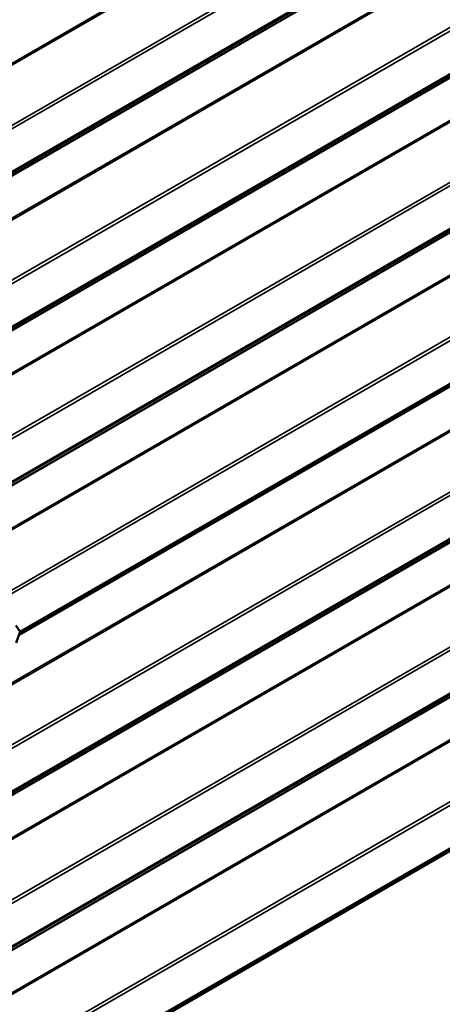
# Model space of a CAD drawing. Units: inches. Extents: x 0.6 to 33.4, y 0.6 to 21.4.
# Drawn here: x 30.3 to 30.9, y 9.6 to 11 of the extents above; entities that cross this region are included whole.
import ezdxf

# ---------------------------------------------------------------- set-up
doc = ezdxf.new("R2010")
doc.units = ezdxf.units.IN
doc.header["$LTSCALE"] = 2
doc.header["$MEASUREMENT"] = 0
doc.layers.add('Visible (ANSI)', color=7, linetype='Continuous', lineweight=50)
doc.layers.add('Visible Narrow (ANSI)', color=7, linetype='Continuous', lineweight=35)

msp = doc.modelspace()

# ---------------------------------------------------------------- linework, layer by layer
at = {"layer": 'Visible (ANSI)'}
for p, q in [((28.15221, 8.21263), (32.39485, 10.66212)), ((30.32263, 10.12368), (31.13441, 10.59236)), ((30.31829, 10.13724), (30.32392, 10.12922)), ((30.32413, 10.12753), (30.31849, 10.11301))]:
    msp.add_line(p, q, dxfattribs=at)
msp.add_arc((30.32245, 10.12819), 0.0018, 338.79398, 35.10391, dxfattribs=at)
at = {"layer": 'Visible Narrow (ANSI)'}
for p, q in [((32.38187, 12.12865), (28.13923, 9.67916)), ((32.38248, 12.12651), (28.13984, 9.67702)), ((32.41817, 12.06172), (28.17553, 9.61223)), ((32.41938, 12.05745), (28.17674, 9.60796)), ((32.41938, 11.99699), (28.17674, 9.5475)), ((32.41817, 11.99413), (28.17553, 9.54464)), ((32.38187, 11.96911), (28.13923, 9.51962)), ((32.38248, 11.97055), (28.13984, 9.52106)), ((32.38187, 11.90921), (28.13923, 9.45972)), ((32.38248, 11.90708), (28.13984, 9.45759)), ((32.41817, 11.84228), (28.17553, 9.39279)), ((32.41938, 11.83802), (28.17674, 9.38853)), ((32.41817, 11.7747), (28.17553, 9.32521)), ((32.41938, 11.77756), (28.17674, 9.32807)), ((32.38187, 11.74968), (28.13923, 9.30019)), ((32.38248, 11.75111), (28.13984, 9.30162)), ((32.41817, 11.62285), (28.17553, 9.17336)), ((32.41938, 11.61858), (28.17674, 9.16909)), ((32.41817, 11.55527), (28.17553, 9.10578)), ((32.41938, 11.55813), (28.17674, 9.10864)), ((32.38187, 11.53025), (28.13923, 9.08076)), ((32.38248, 11.53168), (28.13984, 9.08219)), ((32.38187, 11.47035), (28.13923, 9.02086)), ((32.38248, 11.46821), (28.13984, 9.01872)), ((31.96369, 11.44586), (30.27305, 10.46976)), ((31.95943, 11.44588), (30.27573, 10.4738)), ((32.41817, 11.40342), (28.17553, 8.95393)), ((32.41938, 11.39915), (28.17674, 8.94966)), ((32.38187, 11.25091), (28.13923, 8.80142)), ((32.38248, 11.24878), (28.13984, 8.79929)), ((32.41817, 11.18398), (28.17553, 8.73449)), ((32.41938, 11.17972), (28.17674, 8.73023)), ((32.41938, 11.11926), (28.17674, 8.66977)), ((32.41817, 11.1164), (28.17553, 8.66691)), ((32.38187, 11.09138), (28.13923, 8.64189)), ((32.38248, 11.09281), (28.13984, 8.64332)), ((32.41817, 10.96455), (28.17553, 8.51506)), ((32.41938, 10.96028), (28.17674, 8.51079)), ((32.41817, 10.89697), (28.17553, 8.44748)), ((32.41938, 10.89983), (28.17674, 8.45034)), ((32.38187, 10.87195), (28.13923, 8.42246)), ((32.38248, 10.87338), (28.13984, 8.42389)), ((32.38187, 10.81205), (28.13923, 8.36256)), ((32.38248, 10.80991), (28.13984, 8.36042)), ((31.96369, 10.78756), (30.27305, 9.81146)), ((31.95943, 10.78758), (30.27573, 9.8155)), ((32.41817, 10.74512), (28.17553, 8.29563)), ((32.41938, 10.74085), (28.17674, 8.29136)), ((32.41817, 10.67753), (28.17553, 8.22804)), ((32.41938, 10.68039), (28.17674, 8.2309)), ((31.13178, 10.59314), (30.32378, 10.12663)), ((31.12989, 10.5942), (30.32407, 10.12896))]:
    msp.add_line(p, q, dxfattribs=at)
for major_axis, ratio, start_param in [((0.00147, 0.00104), 0.7886751, 5.0632684), ((0.00168, -0.00065), 0.2113249, 5.651271)]:
    msp.add_ellipse((30.32245, 10.12819), major_axis=major_axis, ratio=ratio, start_param=start_param, end_param=6.2831853, dxfattribs=at)

doc.saveas('drawing.dxf')
